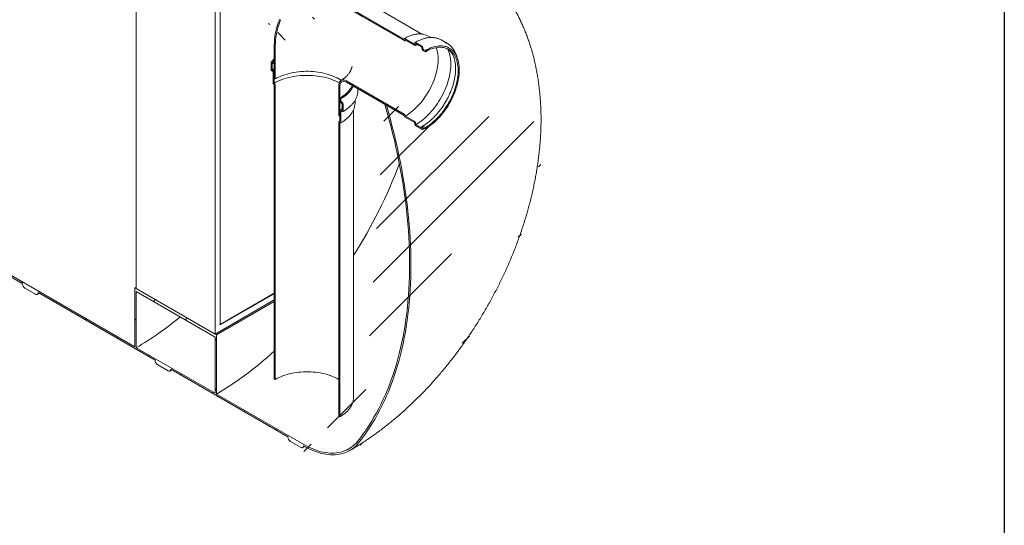
# Model space of a CAD drawing. Units: millimetres. Extents: x -25 to 653, y 5 to 290.
# Drawn here: x 323 to 411, y 153 to 198 of the extents above; entities that cross this region are included whole.
import ezdxf

# ---------------------------------------------------------------- set-up
doc = ezdxf.new("R2010")
doc.units = ezdxf.units.MM

msp = doc.modelspace()

# ---------------------------------------------------------------- hatches: boundary and pattern name
at = {"linetype": 'Continuous', "lineweight": 0}
h = msp.add_hatch(dxfattribs=at)
h.set_pattern_fill('ANSI31', style=0)
edge = h.paths.add_edge_path(flags=0)
edge.add_line((299.521491, 188.147496), (300.4643, 187.603224))
edge.add_arc((300.4643, 187.875404), 0.333333, 270, 330.00268827)
edge.add_line((300.700002, 187.739336), (311.188752, 181.684309))
edge.add_arc((311.424455, 181.548241), 0.333333, 150.00268827, 270)
edge.add_line((311.424455, 181.276061), (312.367264, 180.731789))
edge.add_arc((312.367264, 181.003969), 0.333333, 270, 330.00268827)
edge.add_line((312.602966, 180.867901), (323.091717, 174.812874))
edge.add_arc((323.327419, 174.676806), 0.333333, 150.00268827, 270)
edge.add_line((323.327419, 174.404626), (324.270228, 173.860354))
edge.add_arc((324.270228, 174.132534), 0.333333, 270, 330.00268827)
edge.add_line((324.50593, 173.996466), (334.994681, 167.941439))
edge.add_arc((335.230383, 167.805371), 0.333333, 150.00268827, 270)
edge.add_line((335.230383, 167.533191), (336.173192, 166.988919))
edge.add_arc((336.173192, 167.261099), 0.333333, 270, 330.00268827)
edge.add_line((336.408894, 167.125031), (346.897645, 161.070004))
edge.add_arc((347.133347, 160.933936), 0.333333, 150.00268827, 270)
edge.add_line((347.133347, 160.661756), (348.076156, 160.117484))
edge.add_arc((348.076156, 160.389664), 0.333333, 270, 330.00268827)
edge.add_line((348.311858, 160.253596), (348.338425, 160.238259))
edge.add_arc((348.338425, 166.933894), 8.2, 270, 307.3557921)
edge.add_arc((327.76012, 193.892284), 42.666667, 307.3557921, 353.71347173)
edge.add_line((355.728356, 190.811218), (355.601187, 190.884631))
edge.add_arc((327.76012, 193.892284), 42.5, 307.3557921, 353.83428448, ccw=False)
edge.add_arc((348.338425, 166.933894), 8.033333, 270, 307.3557921, ccw=False)
edge.add_line((348.338425, 160.37435), (340.48954, 164.905415))
edge.add_line((340.48954, 164.905415), (340.48954, 170.21293))
edge.add_line((340.48954, 170.21293), (333.18277, 174.431038))
edge.add_line((333.18277, 174.431038), (333.18277, 169.123523))
edge.add_line((333.18277, 169.123523), (287.382824, 195.563269))
edge.add_arc((287.382824, 202.122814), 8.033333, 188.83668789, 270, ccw=False)
edge.add_arc((307.96113, 205.321998), 42.5, 131.52162197, 188.83668789, ccw=False)
edge.add_line((280.848966, 235.943432), (280.718394, 236.018809))
edge.add_arc((307.96113, 205.321998), 42.666667, 131.58834056, 188.83668789)
edge.add_arc((287.382824, 202.122814), 8.2, 188.83668789, 270)
edge.add_arc((287.618526, 195.291111), 0.333333, 150.00268827, 270)
edge.add_line((287.618526, 195.018931), (288.561335, 194.474659))
edge.add_arc((288.561335, 194.746839), 0.333333, 270, 330.00268827)
edge.add_line((288.797038, 194.610771), (299.285788, 188.555744))
edge.add_arc((299.521491, 188.419676), 0.333333, 150.00268827, 270)
h.paths.add_polyline_path([(340.371689, 170.008784), (340.371689, 164.973449), (333.300621, 169.055489), (333.300621, 174.090824)], flags=0)
h = msp.add_hatch(dxfattribs=at)
h.set_pattern_fill('ANSI31', angle=90, style=0)
edge = h.paths.add_edge_path(flags=0)
edge.add_line((357.3387, 196.767747), (357.3387, 196.713311))
edge.add_arc((357.31513, 196.726918), 0.033333, 270, 330.00268827, ccw=False)
edge.add_line((357.31513, 196.6997), (352.15325, 199.679589))
edge.add_arc((352.15325, 192.194632), 9.166667, 90, 150.00268827)
edge.add_line((345.671438, 195.936502), (345.671438, 193.2147))
edge.add_line((345.671438, 193.2147), (345.765719, 193.160272))
edge.add_line((345.765719, 193.160272), (345.765719, 195.882075))
edge.add_arc((352.15325, 192.194632), 9.033333, 90, 150.00268827, ccw=False)
edge.add_line((352.15325, 199.570717), (357.31513, 196.590828))
edge.add_arc((357.31513, 196.726918), 0.166667, 270, 320.88879465)
edge.add_line((357.4306, 196.63304), (358.210799, 196.182641))
edge.add_arc((358.210799, 196.373167), 0.233333, 270, 330.00268827)
edge.add_line((358.37579, 196.27792), (358.37579, 196.305138))
edge.add_line((358.37579, 196.305138), (358.894335, 196.005788))
edge.add_line((358.894335, 196.005788), (358.894335, 195.97857))
edge.add_arc((359.059327, 195.883322), 0.233333, 150.00268827, 270)
edge.add_line((359.059327, 195.692796), (359.224318, 195.597549))
edge.add_line((359.224318, 195.597549), (359.224318, 195.706421))
edge.add_line((359.224318, 195.706421), (359.059327, 195.801668))
edge.add_arc((359.059327, 195.883322), 0.1, 150.00268827, 270, ccw=False)
edge.add_line((358.988616, 195.924143), (358.988616, 195.978579))
edge.add_arc((358.917905, 196.019399), 0.1, 330.00268827, 450)
edge.add_line((358.917905, 196.101053), (358.35222, 196.427617))
edge.add_arc((358.35222, 196.345963), 0.1, 90, 150.00268827)
edge.add_line((358.281509, 196.386783), (358.281509, 196.332347))
edge.add_arc((358.210799, 196.373167), 0.1, 270, 330.00268827, ccw=False)
edge.add_line((358.210799, 196.291513), (357.36227, 196.781358))
edge.add_arc((357.36227, 196.75414), 0.033333, 90, 150.00268827)
h = msp.add_hatch(dxfattribs=at)
h.set_pattern_fill('ANSI31', style=0)
edge = h.paths.add_edge_path(flags=0)
edge.add_line((345.577157, 193.731833), (345.577157, 192.751984))
edge.add_arc((345.600728, 192.738377), 0.033333, 150.00268827, 270)
edge.add_line((345.600728, 192.711159), (345.647868, 192.683946))
edge.add_arc((345.647868, 192.656728), 0.033333, -29.99731173, 90, ccw=False)
edge.add_line((345.671438, 192.643121), (345.671438, 166.268853))
edge.add_line((345.671438, 166.268853), (345.765719, 166.214426))
edge.add_line((345.765719, 166.214426), (345.765719, 192.588694))
edge.add_arc((345.647868, 192.656728), 0.166667, 330.00268827, 438.86341907)
edge.add_line((345.671438, 192.776462), (345.671438, 193.677406))
edge.add_arc((345.506447, 193.772654), 0.233333, 330.00268827, 450)
edge.add_line((345.506447, 193.96318), (345.482876, 193.976787))
edge.add_line((345.482876, 193.976787), (345.482876, 194.575583))
edge.add_line((345.482876, 194.575583), (345.506447, 194.561976))
edge.add_arc((345.506447, 194.752503), 0.233333, 270, 330.00268827)
edge.add_line((345.671438, 194.657255), (345.671438, 194.847781))
edge.add_line((345.671438, 194.847781), (345.577157, 194.902208))
edge.add_line((345.577157, 194.902208), (345.577157, 194.711682))
edge.add_arc((345.506447, 194.752503), 0.1, 270, 330.00268827, ccw=False)
edge.add_line((345.506447, 194.670849), (345.459306, 194.698062))
edge.add_arc((345.459306, 194.616408), 0.1, 90, 150.00268827)
edge.add_line((345.388596, 194.657228), (345.388596, 194.003996))
edge.add_arc((345.459306, 193.963175), 0.1, 150.00268827, 270)
edge.add_line((345.459306, 193.881521), (345.506447, 193.854308))
edge.add_arc((345.506447, 193.772654), 0.1, -29.99731173, 90, ccw=False)
h = msp.add_hatch(dxfattribs=at)
h.set_pattern_fill('ANSI31', angle=90, style=0)
edge = h.paths.add_edge_path(flags=0)
edge.add_line((352.15325, 192.875082), (357.31513, 189.895193))
edge.add_arc((357.31513, 189.867975), 0.033333, -29.99731173, 90, ccw=False)
edge.add_line((357.3387, 189.854368), (357.3387, 189.799932))
edge.add_arc((357.36227, 189.786325), 0.033333, 150.00268827, 270)
edge.add_line((357.36227, 189.759107), (358.210799, 189.269262))
edge.add_arc((358.210799, 189.187608), 0.1, -29.99731173, 90, ccw=False)
edge.add_line((358.281509, 189.146788), (358.281509, 189.092352))
edge.add_arc((358.35222, 189.051531), 0.1, 150.00268827, 270)
edge.add_line((358.35222, 188.969877), (358.917905, 188.643314))
edge.add_arc((358.917905, 188.724968), 0.1, 270, 330.00268827)
edge.add_line((358.988616, 188.684148), (358.988616, 188.738584))
edge.add_arc((359.059327, 188.697763), 0.1, 90, 150.00268827, ccw=False)
edge.add_line((359.059327, 188.779417), (359.224318, 188.68417))
edge.add_line((359.224318, 188.68417), (359.224318, 188.793042))
edge.add_line((359.224318, 188.793042), (359.059327, 188.88829))
edge.add_arc((359.059327, 188.697763), 0.233333, 90, 150.00268827)
edge.add_line((358.894335, 188.793011), (358.894335, 188.765793))
edge.add_line((358.894335, 188.765793), (358.37579, 189.065143))
edge.add_line((358.37579, 189.065143), (358.37579, 189.092361))
edge.add_arc((358.210799, 189.187608), 0.233333, 330.00268827, 450)
edge.add_line((358.210799, 189.378134), (357.4306, 189.828533))
edge.add_arc((357.31513, 189.867975), 0.166667, 341.14123454, 450)
edge.add_line((357.31513, 190.004065), (352.15325, 192.983955))
edge.add_arc((352.15325, 192.194632), 0.966667, 90, 150.00268827)
edge.add_line((351.469714, 192.589229), (351.469714, 189.867426))
edge.add_line((351.469714, 189.867426), (351.563995, 189.812999))
edge.add_line((351.563995, 189.812999), (351.563995, 192.534802))
edge.add_arc((352.15325, 192.194632), 0.833333, 90, 150.00268827, ccw=False)
h = msp.add_hatch(dxfattribs=at)
h.set_pattern_fill('ANSI31', style=0)
edge = h.paths.add_edge_path(flags=0)
edge.add_line((351.587565, 189.255032), (351.634705, 189.227818))
edge.add_arc((351.634705, 189.255036), 0.033333, 270, 330.00268827)
edge.add_line((351.658276, 189.241429), (351.658276, 190.221278))
edge.add_arc((351.728986, 190.180458), 0.1, 90, 150.00268827, ccw=False)
edge.add_line((351.728986, 190.262112), (351.776127, 190.234898))
edge.add_arc((351.776127, 190.316553), 0.1, 270, 330.00268827)
edge.add_line((351.846837, 190.275732), (351.846837, 190.928965))
edge.add_arc((351.776127, 190.969785), 0.1, 330.00268827, 450)
edge.add_line((351.776127, 191.051439), (351.728986, 191.078653))
edge.add_arc((351.728986, 191.160307), 0.1, 150.00268827, 270, ccw=False)
edge.add_line((351.658276, 191.201127), (351.658276, 191.391654))
edge.add_line((351.658276, 191.391654), (351.563995, 191.446081))
edge.add_line((351.563995, 191.446081), (351.563995, 191.255555))
edge.add_arc((351.728986, 191.160307), 0.233333, 150.00268827, 270)
edge.add_line((351.728986, 190.969781), (351.752557, 190.956174))
edge.add_line((351.752557, 190.956174), (351.752557, 190.357377))
edge.add_line((351.752557, 190.357377), (351.728986, 190.370984))
edge.add_arc((351.728986, 190.180458), 0.233333, 90, 150.00268827)
edge.add_line((351.563995, 190.275706), (351.563995, 189.374761))
edge.add_arc((351.587565, 189.227814), 0.166667, 99.11257228, 150.00268827)
edge.add_line((351.469714, 189.295848), (351.469714, 162.92158))
edge.add_line((351.469714, 162.92158), (351.563995, 162.867152))
edge.add_line((351.563995, 162.867152), (351.563995, 189.241421))
edge.add_arc((351.587565, 189.227814), 0.033333, 90, 150.00268827, ccw=False)

# ---------------------------------------------------------------- linework, layer by layer
at = {"color": 7, "linetype": 'Continuous', "lineweight": 30}
msp.add_line((411.130078, 290.301252), (411.130078, 5.363467), dxfattribs=at)
at = {"color": 7, "linetype": 'Continuous', "lineweight": 15}
for p, q in [((333.300621, 207.024637), (333.300621, 174.363004)), ((340.371689, 202.942596), (340.371689, 170.280964)), ((340.843094, 171.09746), (340.843094, 202.670372)), ((357.31513, 196.6997), (352.15325, 199.679589)), ((352.15325, 199.570717), (357.31513, 196.590828)), ((358.914145, 197.185476), (355.105452, 199.384188)), ((359.719239, 196.874661), (359.512096, 196.994243)), ((357.3387, 196.767747), (357.3387, 196.713311)), ((358.210799, 196.291513), (357.36227, 196.781358)), ((357.398456, 196.582576), (357.459034, 196.616626)), ((357.4306, 196.63304), (358.210799, 196.182641)), ((358.281509, 196.386783), (358.281509, 196.332347)), ((358.917905, 196.101053), (358.35222, 196.427617)), ((358.37579, 196.305138), (358.894335, 196.005788)), ((358.37579, 196.27792), (358.37579, 196.305138)), ((358.894335, 196.005788), (358.894335, 195.97857)), ((358.988616, 195.924143), (358.988616, 195.978579)), ((361.201053, 196.32714), (360.635368, 196.653703)), ((361.374143, 195.919305), (361.209152, 196.014553)), ((333.18277, 169.123523), (287.382824, 195.563269)), ((345.671438, 195.936502), (345.671438, 193.2147)), ((345.765719, 195.882075), (345.765719, 193.160272)), ((359.224318, 195.706421), (359.059327, 195.801668)), ((359.059327, 195.692796), (359.224318, 195.597549)), ((359.224318, 195.597549), (359.224318, 195.706421)), ((345.388596, 194.657228), (345.388596, 194.003996)), ((345.506447, 194.670849), (345.459306, 194.698062)), ((345.482876, 193.976787), (345.482876, 194.575583)), ((345.482876, 194.575583), (345.506447, 194.561976)), ((345.577157, 194.902208), (345.671438, 194.954998)), ((345.577157, 194.902208), (345.577157, 194.711682)), ((345.671438, 194.847781), (345.577157, 194.902208)), ((345.623104, 194.550425), (345.671438, 194.577618)), ((345.671438, 194.657255), (345.671438, 194.847781)), ((345.459306, 193.881521), (345.506447, 193.854308)), ((345.506447, 193.96318), (345.482876, 193.976787)), ((345.577157, 193.731833), (345.577157, 192.751984)), ((345.671438, 192.776462), (345.671438, 193.677406)), ((345.600728, 192.711159), (345.647868, 192.683946)), ((345.671438, 193.2147), (345.765719, 193.160272)), ((345.671438, 192.643121), (345.671438, 166.268853)), ((345.765719, 166.214426), (345.765719, 192.588694)), ((351.469714, 189.867426), (351.469714, 192.589229)), ((351.563995, 189.812999), (351.563995, 192.534802)), ((357.31513, 190.004065), (352.15325, 192.983955)), ((352.15325, 192.875082), (357.31513, 189.895193)), ((353.184383, 192.139864), (353.184383, 192.279822)), ((351.658276, 191.391654), (351.563995, 191.446081)), ((351.563995, 191.446081), (351.563995, 191.255555)), ((351.658276, 191.201127), (351.658276, 191.391654)), ((351.776127, 191.051439), (351.728986, 191.078653)), ((351.728986, 190.969781), (351.752557, 190.956174)), ((351.752557, 190.956174), (351.752557, 190.357377)), ((351.846837, 190.275732), (351.846837, 190.928965)), ((352.917717, 190.996707), (352.917717, 191.235597)), ((355.601187, 190.884631), (355.728356, 190.811218)), ((351.469714, 189.867426), (351.563995, 189.812999)), ((351.563995, 190.275706), (351.563995, 189.374761)), ((351.658276, 189.241429), (351.658276, 190.221278)), ((351.752557, 190.357377), (351.728986, 190.370984)), ((351.728986, 190.262112), (351.776127, 190.234898)), ((352.784383, 164.568003), (352.784383, 190.383343)), ((357.3387, 189.854368), (357.3387, 189.799932)), ((358.210799, 189.378134), (357.4306, 189.828533)), ((351.469714, 189.295848), (351.469714, 162.92158)), ((351.563995, 162.867152), (351.563995, 189.241421)), ((351.587565, 189.255032), (351.634705, 189.227818)), ((357.36227, 189.759107), (358.210799, 189.269262)), ((358.281509, 189.146788), (358.281509, 189.092352)), ((358.35222, 188.969877), (358.917905, 188.643314)), ((358.37579, 189.065143), (358.37579, 189.092361)), ((358.894335, 188.765793), (358.37579, 189.065143)), ((358.894335, 188.793011), (358.894335, 188.765793)), ((358.988616, 188.684148), (358.988616, 188.738584)), ((359.224318, 188.793042), (359.059327, 188.88829)), ((359.059327, 188.779417), (359.224318, 188.68417)), ((359.224318, 188.68417), (359.224318, 188.793042)), ((312.602966, 180.867901), (323.091717, 174.812874)), ((323.327419, 174.404626), (324.270228, 173.860354)), ((324.436881, 173.843851), (324.602721, 173.94059)), ((324.50593, 173.996466), (334.994681, 167.941439)), ((333.18277, 174.431038), (333.300621, 174.499072)), ((333.18277, 174.431038), (333.18277, 169.123523)), ((340.48954, 170.21293), (333.18277, 174.431038)), ((333.300621, 174.363004), (340.371689, 170.280964)), ((340.371689, 170.008784), (333.300621, 174.090824)), ((333.300621, 169.055489), (333.300621, 174.090824)), ((345.671438, 173.939232), (340.843094, 171.151888)), ((340.371689, 170.280964), (345.671438, 173.340444)), ((345.671438, 173.204376), (340.48954, 170.21293)), ((345.671438, 173.884804), (340.843094, 171.09746)), ((340.371689, 170.008784), (340.371689, 164.973449)), ((340.48954, 164.905415), (340.48954, 170.21293)), ((340.371689, 164.973449), (333.300621, 169.055489)), ((335.230383, 167.533191), (336.173192, 166.988919)), ((336.339845, 166.972416), (336.505685, 167.069155)), ((336.408894, 167.125031), (346.897645, 161.070004)), ((345.671438, 166.268853), (345.765719, 166.214426)), ((348.338425, 160.37435), (340.48954, 164.905415)), ((351.469714, 162.92158), (351.563995, 162.867152)), ((347.133347, 160.661756), (348.076156, 160.117484)), ((348.242809, 160.100981), (348.411389, 160.199318)), ((348.311858, 160.253596), (348.338425, 160.238259))]:
    msp.add_line(p, q, dxfattribs=at)
at = {"color": 7, "linetype": 'Continuous', "lineweight": 15, "flags": 128}
for points in [[(345.671438, 195.936502), (345.675568, 196.201274), (345.687953, 196.460939), (345.708577, 196.715168), (345.737414, 196.963636), (345.774426, 197.206027), (345.819568, 197.442031), (345.872781, 197.671348), (345.933997, 197.893686), (346.003139, 198.108762), (346.080118, 198.316301), (346.164837, 198.516039)], [(345.765719, 195.882075), (345.769981, 196.149005), (345.782759, 196.410658), (345.804038, 196.666685), (345.833789, 196.916746), (345.871971, 197.160506), (345.918535, 197.39764), (345.973418, 197.627831), (346.036547, 197.850773), (346.107837, 198.066168), (346.187193, 198.273729), (346.27451, 198.473178)], [(357.31513, 196.590828), (357.335205, 196.581227), (357.354694, 196.575886), (357.373026, 196.574959), (357.389666, 196.578474), (357.404126, 196.586329), (357.415986, 196.598292), (357.424897, 196.614016), (357.4306, 196.63304)], [(360.207746, 195.970146), (360.251432, 195.841421), (360.292703, 195.690489), (360.325861, 195.532585), (360.350812, 195.368155), (360.367486, 195.197667), (360.375834, 195.021604), (360.375834, 194.840465), (360.367486, 194.654762), (360.350812, 194.465023), (360.325861, 194.271786), (360.292703, 194.075598), (360.251432, 193.877015), (360.202165, 193.6766), (360.145041, 193.474922), (360.080224, 193.272552), (360.007895, 193.070063), (359.928261, 192.86803), (359.841548, 192.667025), (359.748, 192.467618), (359.647883, 192.270374), (359.541481, 192.075853), (359.429095, 191.884606), (359.311045, 191.697174), (359.187664, 191.51409), (359.059303, 191.335872), (358.926325, 191.163025), (358.789107, 190.996039), (358.648038, 190.835389), (358.503518, 190.681528), (358.355957, 190.534893), (358.205773, 190.3959), (358.053392, 190.264943), (357.899245, 190.142393), (357.74377, 190.028597), (357.587407, 189.923878), (357.4306, 189.828533)], [(359.224318, 195.706421), (359.383449, 195.793473), (359.542143, 195.870663), (359.699966, 195.937779), (359.856486, 195.994637), (360.011273, 196.041081), (360.163903, 196.076985), (360.313957, 196.102248), (360.461025, 196.116804), (360.604703, 196.12061), (360.744598, 196.113658), (360.880325, 196.095966), (361.011514, 196.067582), (361.137804, 196.028584), (361.258849, 195.97908), (361.374318, 195.919205), (361.483894, 195.849122), (361.587276, 195.769025), (361.684182, 195.679132), (361.774346, 195.579691), (361.85752, 195.470973), (361.933476, 195.353277), (362.002007, 195.226924), (362.062925, 195.092263), (362.116062, 194.949661), (362.161273, 194.799509), (362.198434, 194.64222), (362.227443, 194.478223), (362.248221, 194.30797), (362.26071, 194.131925), (362.264877, 193.950573), (362.26071, 193.764409), (362.248221, 193.573945), (362.227443, 193.379701), (362.198434, 193.182212), (362.161273, 192.982017), (362.116062, 192.779666), (362.062925, 192.575713), (362.002007, 192.370718), (361.933476, 192.165241), (361.85752, 191.959847), (361.774346, 191.755099), (361.684182, 191.551557), (361.587276, 191.349779), (361.483894, 191.150319), (361.374318, 190.953723), (361.258849, 190.76053), (361.137804, 190.57127), (361.011514, 190.386461), (360.880325, 190.20661), (360.744598, 190.03221), (360.604703, 189.863739), (360.461025, 189.701658), (360.313957, 189.546412), (360.163903, 189.398427), (360.011273, 189.258108), (359.856486, 189.125839), (359.699966, 189.001983), (359.542143, 188.886881), (359.383449, 188.780846), (359.224318, 188.68417)], [(359.224318, 195.597549), (359.381126, 195.68325), (359.537488, 195.759064), (359.692964, 195.824776), (359.84711, 195.880199), (359.999492, 195.925178), (360.149676, 195.959584), (360.297237, 195.98332), (360.441756, 195.996318), (360.582825, 195.998541), (360.720043, 195.989984), (360.853021, 195.970671), (360.981382, 195.940655), (361.104763, 195.900023), (361.222814, 195.84889), (361.335199, 195.7874), (361.441601, 195.715728), (361.541718, 195.634077), (361.635266, 195.542678), (361.72198, 195.441791), (361.801614, 195.331701), (361.873942, 195.212721), (361.93876, 195.085187), (361.995883, 194.949462), (362.04515, 194.80593), (362.086421, 194.654998), (362.119579, 194.497093), (362.14453, 194.332664), (362.161204, 194.162176), (362.169552, 193.986113), (362.169552, 193.804973), (362.161204, 193.619271), (362.14453, 193.429532), (362.119579, 193.236295), (362.086421, 193.040106), (362.04515, 192.841524), (361.995883, 192.641109), (361.93876, 192.439431), (361.873942, 192.23706), (361.801614, 192.034571), (361.72198, 191.832538), (361.635266, 191.631533), (361.541718, 191.432126), (361.441601, 191.234883), (361.335199, 191.040362), (361.222814, 190.849114), (361.104763, 190.661683), (360.981382, 190.478598), (360.853021, 190.30038), (360.720043, 190.127533), (360.582825, 189.960548), (360.441756, 189.799897), (360.297237, 189.646036), (360.149676, 189.499402), (359.999492, 189.360409), (359.84711, 189.229451), (359.692964, 189.106901), (359.537488, 188.993106), (359.381126, 188.888387), (359.224318, 188.793042)], [(361.032801, 196.10088), (361.093858, 196.074327), (361.209152, 196.014553)], [(361.218385, 195.85238), (361.279668, 195.725267), (361.336613, 195.583709), (361.385706, 195.434465), (361.426818, 195.27793), (361.459839, 195.11452), (361.484682, 194.944667), (361.501281, 194.768822), (361.509591, 194.587452), (361.509591, 194.401037), (361.501281, 194.210072), (361.484682, 194.015064), (361.459839, 193.816528), (361.426818, 193.614992), (361.385706, 193.410991), (361.336613, 193.205064), (361.279668, 192.997759), (361.215022, 192.789625), (361.142847, 192.581213), (361.063334, 192.373078), (360.976695, 192.16577), (360.883158, 191.959839), (360.782972, 191.755831), (360.676403, 191.554288), (360.563733, 191.355744), (360.445261, 191.160725), (360.321302, 190.969748), (360.192183, 190.783321), (360.058247, 190.601936), (359.91985, 190.426076), (359.777358, 190.256207), (359.631149, 190.092778), (359.481611, 189.936225), (359.329141, 189.78696), (359.174143, 189.645382), (359.017028, 189.511864), (358.858212, 189.386761), (358.698117, 189.270405), (358.537168, 189.163104), (358.37579, 189.065143)], [(345.482876, 193.976787), (345.648411, 194.067548), (345.671438, 194.079455)], [(345.671438, 192.776462), (345.832421, 192.864574), (346.0013, 192.947615), (346.177595, 193.02535), (346.360806, 193.097558), (346.550415, 193.164035), (346.745884, 193.224592), (346.946659, 193.279057), (347.152171, 193.327277), (347.361837, 193.369114), (347.575063, 193.404449), (347.791245, 193.433184), (348.009769, 193.455235), (348.230016, 193.470541), (348.451363, 193.479059), (348.673181, 193.480764), (348.894842, 193.475651), (349.115717, 193.463735), (349.335181, 193.445049), (349.55261, 193.419647), (349.76739, 193.387601), (349.978911, 193.349001), (350.186574, 193.303957), (350.389789, 193.252596), (350.587981, 193.195065), (350.780589, 193.131525), (350.967065, 193.062158), (351.146882, 192.98716), (351.31953, 192.906743), (351.484519, 192.821136), (351.502335, 192.811327)], [(345.765719, 193.160272), (345.924306, 193.246993), (346.090793, 193.328631), (346.264692, 193.404945), (346.445492, 193.475712), (346.632665, 193.540725), (346.825659, 193.599793), (347.02391, 193.652742), (347.226836, 193.699418), (347.433842, 193.739682), (347.64432, 193.773418), (347.857654, 193.800527), (348.073216, 193.820928), (348.290376, 193.834562), (348.508496, 193.841389), (348.726937, 193.841389), (348.945057, 193.834562), (349.162217, 193.820928), (349.377779, 193.800527), (349.591113, 193.773418), (349.801591, 193.739682), (350.008597, 193.699418), (350.211523, 193.652742), (350.409774, 193.599793), (350.602768, 193.540725), (350.789941, 193.475712), (350.970741, 193.404945), (351.14464, 193.328631), (351.311127, 193.246993), (351.469714, 193.160272), (351.619935, 193.068722), (351.673766, 193.033371)], [(352.15325, 192.983955), (352.076719, 193.023172), (352.001149, 193.051971), (351.927493, 193.069988), (351.856675, 193.076996), (351.789587, 193.072909), (351.727072, 193.057777), (351.669917, 193.03179), (351.61884, 192.995275), (351.574483, 192.948692), (351.537405, 192.892626), (351.508072, 192.827782), (351.486852, 192.754977), (351.474012, 192.675124), (351.469714, 192.589229)], [(352.15325, 192.875082), (352.082223, 192.911124), (352.012232, 192.936718), (351.944297, 192.95149), (351.87941, 192.955226), (351.818515, 192.94787), (351.762502, 192.929531), (351.712186, 192.900475), (351.668303, 192.861126), (351.63149, 192.812059), (351.602287, 192.753987), (351.581117, 192.68776), (351.568291, 192.614341), (351.563995, 192.534802)], [(352.66649, 192.578796), (352.651819, 192.54502), (352.590609, 192.421927), (352.518138, 192.30089), (352.43461, 192.18225), (352.340263, 192.066345), (352.235364, 191.953503), (352.120211, 191.844044), (351.995129, 191.738279), (351.860474, 191.636506), (351.716626, 191.539014), (351.563995, 191.446081)], [(352.776247, 192.515434), (352.771198, 192.504455), (352.70726, 192.379847), (352.632112, 192.257341), (352.545962, 192.137273), (352.449045, 192.019973), (352.341626, 191.905762), (352.224, 191.794953), (352.09649, 191.68785), (351.959444, 191.584746), (351.813239, 191.485923), (351.658276, 191.391654)], [(355.601187, 190.884631), (355.786143, 190.239432), (355.963291, 189.595251), (356.132582, 188.952267), (356.293968, 188.310659), (356.447405, 187.670606), (356.592849, 187.032287), (356.730261, 186.395879), (356.859601, 185.761559), (356.980834, 185.129505), (357.093926, 184.499892), (357.198846, 183.872895), (357.295564, 183.24869), (357.384054, 182.627451), (357.46429, 182.00935), (357.536251, 181.394559), (357.599915, 180.78325), (357.655267, 180.175594), (357.70229, 179.571759), (357.74097, 178.971913), (357.771298, 178.376225), (357.793265, 177.784859), (357.806865, 177.197981), (357.812093, 176.615754), (357.808949, 176.03834), (357.797433, 175.465901), (357.777549, 174.898595), (357.749302, 174.33658), (357.7127, 173.780014), (357.667753, 173.229051), (357.614474, 172.683845), (357.552877, 172.144548), (357.48298, 171.61131), (357.404802, 171.084279), (357.318365, 170.563603), (357.223693, 170.049425), (357.120813, 169.541891), (357.009752, 169.041141), (356.890543, 168.547314), (356.763217, 168.060548), (356.627812, 167.58098), (356.484364, 167.108741), (356.332913, 166.643965), (356.173502, 166.18678), (356.006174, 165.737313), (355.830978, 165.295691), (355.647961, 164.862036), (355.457174, 164.436468), (355.258671, 164.019108), (355.052506, 163.610069), (354.838738, 163.209468), (354.617426, 162.817415), (354.388631, 162.434019), (354.152418, 162.059388), (353.908851, 161.693625), (353.658, 161.336833), (353.399933, 160.989111), (353.134723, 160.650556)], [(353.234231, 160.520196), (353.500043, 160.859504), (353.758708, 161.207985), (354.010153, 161.565541), (354.25431, 161.932073), (354.49111, 162.30748), (354.720487, 162.691657), (354.942378, 163.084498), (355.156722, 163.485893), (355.363458, 163.895732), (355.562529, 164.313899), (355.753881, 164.74028), (355.937459, 165.174755), (356.113213, 165.617205), (356.281095, 166.067505), (356.441057, 166.525532), (356.593054, 166.991158), (356.737046, 167.464254), (356.872992, 167.944688), (357.000854, 168.432326), (357.120596, 168.927035), (357.232186, 169.428676), (357.335592, 169.937109), (357.430786, 170.452194), (357.517741, 170.973788), (357.596433, 171.501746), (357.666841, 172.035921), (357.728944, 172.576165), (357.782726, 173.122328), (357.828171, 173.674258), (357.865267, 174.231802), (357.894004, 174.794805), (357.914373, 175.363111), (357.92637, 175.936563), (357.92999, 176.515), (357.925232, 177.098262), (357.912099, 177.686187), (357.890593, 178.278613), (357.860721, 178.875374), (357.822491, 179.476305), (357.775913, 180.081238), (357.721, 180.690007), (357.657769, 181.302441), (357.586235, 181.918372), (357.506419, 182.537627), (357.418344, 183.160035), (357.322034, 183.785424), (357.217515, 184.413618), (357.104816, 185.044445), (356.983969, 185.677728), (356.855008, 186.313292), (356.717967, 186.950961), (356.572886, 187.590558), (356.419805, 188.231904), (356.258765, 188.874821), (356.089812, 189.519132), (355.912992, 190.164658), (355.728356, 190.811218)], [(351.563995, 189.374761), (351.54467, 189.379332), (351.526598, 189.379474), (351.510309, 189.375183), (351.496278, 189.366584), (351.484915, 189.353928), (351.476553, 189.337586), (351.471436, 189.318036), (351.469714, 189.295848)], [(324.270228, 173.860354), (324.316211, 173.839038), (324.360427, 173.829001), (324.401177, 173.830629), (324.436895, 173.843859), (324.466207, 173.868182), (324.487988, 173.902665), (324.501401, 173.945981), (324.50593, 173.996466)], [(345.671438, 168.740704), (345.414053, 168.508881), (345.01222, 168.156024), (344.608166, 167.812198), (344.20209, 167.47757), (343.79419, 167.152305), (343.384668, 166.836562), (342.973724, 166.530497), (342.56156, 166.234261), (342.148378, 165.947997), (341.734382, 165.671848), (341.319774, 165.405948), (340.904759, 165.150428), (340.48954, 164.905415)], [(336.173192, 166.988919), (336.219175, 166.967603), (336.263391, 166.957566), (336.304141, 166.959194), (336.339859, 166.972424), (336.369171, 166.996747), (336.390953, 167.03123), (336.404365, 167.074546), (336.408894, 167.125031)], [(345.765719, 166.214426), (345.924306, 166.301147), (346.090793, 166.382784), (346.264692, 166.459098), (346.445492, 166.529865), (346.632665, 166.594878), (346.825659, 166.653946), (347.02391, 166.706895), (347.226836, 166.753571), (347.433842, 166.793836), (347.64432, 166.827572), (347.857654, 166.85468), (348.073216, 166.875081), (348.290376, 166.888715), (348.508496, 166.895542), (348.726937, 166.895542), (348.945057, 166.888715), (349.162217, 166.875081), (349.377779, 166.85468), (349.591113, 166.827572), (349.801591, 166.793836), (350.008597, 166.753571), (350.211523, 166.706895), (350.409774, 166.653946), (350.602768, 166.594878), (350.789941, 166.529865), (350.970741, 166.459098), (351.14464, 166.382784), (351.311127, 166.301147), (351.469714, 166.214426)], [(352.784383, 164.568003), (352.781061, 164.471969), (352.766307, 164.344188), (352.739793, 164.217042), (352.701594, 164.090891), (352.651819, 163.966092), (352.590609, 163.842999), (352.518138, 163.721961), (352.43461, 163.603322), (352.340263, 163.487417), (352.235364, 163.374575), (352.120211, 163.265116), (351.995129, 163.15935), (351.860474, 163.057577), (351.716626, 162.960086), (351.563995, 162.867152)], [(348.076156, 160.117484), (348.122139, 160.096168), (348.166356, 160.086131), (348.207105, 160.087759), (348.242823, 160.100989), (348.272135, 160.125313), (348.293917, 160.159795), (348.307329, 160.203111), (348.311858, 160.253596)], [(353.134723, 160.650556), (353.013483, 160.509062), (352.885253, 160.377173), (352.750226, 160.255087), (352.608603, 160.142986), (352.460597, 160.041037), (352.306427, 159.949393), (352.146326, 159.868191), (351.980531, 159.797553), (351.809292, 159.737583), (351.632864, 159.688371), (351.45151, 159.649992), (351.265502, 159.622502), (351.075119, 159.605943), (350.880644, 159.600339), (350.682368, 159.605699), (350.480588, 159.622015), (350.275606, 159.649262), (350.067727, 159.687399), (349.857264, 159.73637), (349.644529, 159.796102), (349.429842, 159.866504), (349.213523, 159.947472), (348.995896, 160.038885), (348.777286, 160.140607), (348.55802, 160.252484), (348.338425, 160.37435)], [(348.338425, 160.238259), (348.562576, 160.113865), (348.786391, 159.999667), (349.009536, 159.895835), (349.231679, 159.802526), (349.452485, 159.719878), (349.671627, 159.648015), (349.888775, 159.587044), (350.103605, 159.537057), (350.315796, 159.498128), (350.525032, 159.470316), (350.730998, 159.453662), (350.933387, 159.448191), (351.131897, 159.453911), (351.32623, 159.470814), (351.516097, 159.498874), (351.701213, 159.538049), (351.881302, 159.588282), (352.056094, 159.649496), (352.225328, 159.7216), (352.388751, 159.804487), (352.546119, 159.898032), (352.697196, 160.002096), (352.841757, 160.116523), (352.979586, 160.241142), (353.110476, 160.375767), (353.234231, 160.520196)]]:
    msp.add_lwpolyline(points, dxfattribs=at)
at = {"color": 7, "linetype": 'Continuous', "lineweight": 15}
for centre, radius, start, end in [((358.760241, 195.675509), 1.518007, 60.31109054, 85.31113204), ((357.324331, 196.71098), 0.014557, 230.79671476, 9.21403699), ((357.353069, 196.770078), 0.014557, 50.79671476, 189.21403699), ((358.238402, 196.325354), 0.043671, 230.79671476, 9.21403699), ((358.275206, 196.261603), 0.101899, 230.79671476, 9.21403699), ((358.324617, 196.393776), 0.043671, 50.79671476, 189.21403699), ((359.252552, 195.994871), 0.358588, 182.60547849, 237.39452166), ((358.835094, 195.971593), 0.15368, 2.60547849, 57.39452166), ((359.869143, 195.325608), 1.533277, 60.0178444, 68.2321605), ((360.435895, 195.00172), 1.530397, 52.24912263, 68.23211757), ((359.142138, 195.931129), 0.15368, 182.60547849, 237.39452166), ((345.431703, 194.664221), 0.043671, 50.79671476, 189.21403699), ((345.53405, 194.70469), 0.043671, 230.79671476, 9.21403699), ((345.570854, 194.640939), 0.101899, 230.79671476, 9.21403699), ((345.542117, 194.010982), 0.15368, 182.60547849, 237.39452166), ((345.313221, 193.661105), 0.358588, 2.60547849, 57.39452166), ((345.423636, 193.724847), 0.15368, 2.60547849, 57.39452166), ((345.628331, 192.754313), 0.051227, 182.60547849, 237.39452166), ((345.620264, 192.640792), 0.051227, 2.60547849, 57.39452166), ((345.505093, 192.575383), 0.260966, 2.92358878, 50.40018651), ((351.651675, 192.140266), 1.532708, 351.82168521, 359.98495448), ((351.922212, 191.271855), 0.358588, 182.60547849, 237.39452166), ((351.811797, 191.208113), 0.15368, 182.60547849, 237.39452166), ((351.693316, 190.921979), 0.15368, 2.60547849, 57.39452166), ((351.382287, 191.008738), 1.535477, 334.31135184, 359.5510479), ((351.664579, 190.292022), 0.101899, 50.79671476, 189.21403699), ((351.701383, 190.228271), 0.043671, 50.79671476, 189.21403699), ((351.80373, 190.268739), 0.043671, 230.79671476, 9.21403699), ((357.173296, 189.785017), 0.260957, 9.59932042, 57.0769775), ((357.287526, 189.852039), 0.051227, 2.60547849, 57.39452166), ((357.389874, 189.802261), 0.051227, 182.60547849, 237.39452166), ((351.578364, 189.243751), 0.014557, 50.79671476, 189.21403699), ((351.643907, 189.239098), 0.014557, 230.79671476, 9.21403699), ((358.017573, 189.07606), 0.358588, 2.60547849, 57.39452166), ((358.127988, 189.139802), 0.15368, 2.60547849, 57.39452166), ((358.435031, 189.099338), 0.15368, 182.60547849, 237.39452166), ((358.994919, 188.809327), 0.101899, 50.79671476, 189.21403699), ((358.945509, 188.677155), 0.043671, 230.79671476, 9.21403699), ((359.031723, 188.745576), 0.043671, 50.79671476, 189.21403699), ((314.690808, 201.448565), 45.096419, 327.64130326, 339.37888106), ((323.603455, 174.836161), 0.512268, 182.60547849, 237.39452166), ((318.677482, 194.137061), 29.033109, 300.24317864, 309.75018317), ((335.506419, 167.964726), 0.512268, 182.60547849, 237.39452166), ((347.409384, 161.093291), 0.512268, 182.60547849, 237.39452166)]:
    msp.add_arc(centre, radius, start, end, dxfattribs=at)
for points, knots in [([(352.438092, 159.832293), (352.518375, 159.878989), (352.739596, 160.007662), (353.099417, 160.225598), (353.516775, 160.488504), (353.931204, 160.760402), (354.342693, 161.041011), (354.75102, 161.330155), (355.155997, 161.627601), (355.557454, 161.933142), (355.955237, 162.246567), (356.349206, 162.567673), (356.739226, 162.89626), (357.125177, 163.232131), (357.506944, 163.575093), (357.884419, 163.924958), (358.257503, 164.281543), (358.626101, 164.644668), (358.990121, 165.014158), (359.349477, 165.389841), (359.704087, 165.771549), (360.053868, 166.159118), (360.398741, 166.552387), (360.738631, 166.951196), (361.073459, 167.35539), (361.403151, 167.764815), (361.727631, 168.17932), (362.046825, 168.598754), (362.360657, 169.02297), (362.669053, 169.451821), (362.971938, 169.885162), (363.269236, 170.32285), (363.560871, 170.76474), (363.846765, 171.210693), (364.126843, 171.660566), (364.401025, 172.114221), (364.669234, 172.571517), (364.931387, 173.032313), (365.187404, 173.496469), (365.437199, 173.96384), (365.68069, 174.434288), (365.917796, 174.907676), (366.148431, 175.383869), (366.372513, 175.862731), (366.589956, 176.344128), (366.800672, 176.827926), (367.004574, 177.313988), (367.201572, 177.802182), (367.391576, 178.292373), (367.574494, 178.784426), (367.750231, 179.278205), (367.918692, 179.773576), (368.07978, 180.2704), (368.233394, 180.76854), (368.379434, 181.267853), (368.517796, 181.768198), (368.648375, 182.269429), (368.771062, 182.771396), (368.885749, 183.273944), (368.992325, 183.776916), (369.090675, 184.280145), (369.180685, 184.783459), (369.262239, 185.28668), (369.335222, 185.789619), (369.399515, 186.292076), (369.455005, 186.793843), (369.501577, 187.294698), (369.539118, 187.794409), (369.567522, 188.292724), (369.586685, 188.789367), (369.596513, 189.284046), (369.59692, 189.77646), (369.587832, 190.266308), (369.569185, 190.753277), (369.54093, 191.237047), (369.503032, 191.717291), (369.45547, 192.19368), (369.398241, 192.665883), (369.331357, 193.133575), (369.254847, 193.596433), (369.168757, 194.054147), (369.073147, 194.506418), (368.968094, 194.952963), (368.853684, 195.393514), (368.730018, 195.827823), (368.597205, 196.255661), (368.455363, 196.676817), (368.304615, 197.091101), (368.145092, 197.498341), (367.976925, 197.898381), (367.800251, 198.291082), (367.615206, 198.676318), (367.421929, 199.053975), (367.220556, 199.423949), (367.011227, 199.786147), (366.79408, 200.140479), (366.569252, 200.486864), (366.33688, 200.825222), (366.097104, 201.155478), (365.85006, 201.477558), (365.595886, 201.791389), (365.334723, 202.096899), (365.066709, 202.394017), (364.791986, 202.682671), (364.510696, 202.962789), (364.222983, 203.2343), (363.92899, 203.49713), (363.628866, 203.75121), (363.322754, 203.996462), (363.010816, 204.232837), (362.693154, 204.460178), (362.370099, 204.678737), (362.041124, 204.887249), (361.807694, 205.029785), (361.682493, 205.100102), (361.670369, 205.106912)], [0, 0, 0, 0, 0.005296829, 0.014595595, 0.023894245, 0.033199903, 0.042509533, 0.051819825, 0.061128145, 0.070432418, 0.079730857, 0.089021946, 0.098304428, 0.107577292, 0.116839751, 0.126091227, 0.135331326, 0.144559827, 0.153776658, 0.162981881, 0.172175677, 0.181358329, 0.190530211, 0.199691777, 0.208843547, 0.217986099, 0.22712006, 0.236246103, 0.245364934, 0.254477289, 0.263583932, 0.272685646, 0.281783234, 0.290877511, 0.299969306, 0.309059456, 0.318148805, 0.327238202, 0.336328364, 0.345419997, 0.354513954, 0.363611086, 0.372712243, 0.381818264, 0.390929983, 0.400048223, 0.409173789, 0.418307471, 0.427450036, 0.436602223, 0.44576474, 0.454938255, 0.464123389, 0.47332071, 0.482530719, 0.491753846, 0.50099043, 0.510240711, 0.519504813, 0.528782727, 0.538074296, 0.547379191, 0.556696896, 0.566026686, 0.575367602, 0.584718437, 0.594077714, 0.603443667, 0.612814233, 0.622186758, 0.631557872, 0.640924489, 0.650283238, 0.659630495, 0.668962415, 0.678274986, 0.687564082, 0.696825529, 0.706055177, 0.715248976, 0.724403043, 0.73351374, 0.742577733, 0.751592049, 0.760554115, 0.769461797, 0.77831341, 0.78710773, 0.795843987, 0.80452185, 0.813141402, 0.821703114, 0.830207812, 0.838656637, 0.847051011, 0.855392603, 0.86368329, 0.871925126, 0.880120313, 0.888271174, 0.896380128, 0.904449667, 0.912482344, 0.920480754, 0.928447522, 0.936385296, 0.944296733, 0.952184501, 0.960051269, 0.967899708, 0.975732486, 0.983552268, 0.99136172, 0.999163505, 1, 1, 1, 1]), ([(358.875063, 197.190244), (358.844721, 197.192945), (358.770582, 197.199544), (358.648633, 197.198916), (358.510144, 197.189901), (358.368691, 197.17089), (358.224797, 197.142379), (358.078777, 197.104318), (357.931011, 197.056821), (357.781866, 197.000053), (357.631716, 196.933963), (357.486153, 196.862045), (357.39071, 196.808373), (357.345605, 196.783008)], [0, 0, 0, 0, 0.065238679, 0.159408126, 0.253674231, 0.348027662, 0.442455452, 0.536943185, 0.631476664, 0.726042987, 0.820631111, 0.91523203, 1, 1, 1, 1]), ([(360.429098, 196.753493), (360.390359, 196.768093), (360.3109, 196.798039), (360.185139, 196.831496), (360.053515, 196.856711), (359.91784, 196.872112), (359.778527, 196.877902), (359.635852, 196.87397), (359.490153, 196.86032), (359.341779, 196.836961), (359.191093, 196.803935), (359.038467, 196.761321), (358.88428, 196.709212), (358.728907, 196.647788), (358.572729, 196.577029), (358.430355, 196.504998), (358.340185, 196.454026), (358.302224, 196.432567)], [0, 0, 0, 0, 0.064002525, 0.131278092, 0.198684539, 0.266255966, 0.334011091, 0.401953629, 0.470074539, 0.538355411, 0.606772206, 0.675298661, 0.743908975, 0.812579612, 0.8812903, 0.950024375, 1, 1, 1, 1]), ([(358.327456, 196.171089), (358.352641, 196.185536), (358.40103, 196.213294), (358.449121, 196.23776), (358.472181, 196.249492)], [0, 0, 0, 0, 0.520480502, 1, 1, 1, 1]), ([(362.082702, 195.032352), (362.080833, 195.040908), (362.067465, 195.102096), (362.035378, 195.210091), (361.986087, 195.355468), (361.92883, 195.493365), (361.864636, 195.624121), (361.793446, 195.74722), (361.7155, 195.862361), (361.631092, 195.969377), (361.540149, 196.067534), (361.456468, 196.146729), (361.40076, 196.189494), (361.379616, 196.205726)], [0, 0, 0, 0, 0.016760856, 0.119869489, 0.222877452, 0.325746103, 0.428433782, 0.530899093, 0.633105585, 0.735027454, 0.836655432, 0.938001638, 1, 1, 1, 1]), ([(361.146579, 195.89608), (361.175232, 195.878726), (361.236366, 195.841699), (361.323417, 195.77394), (361.408887, 195.695424), (361.488283, 195.608183), (361.561568, 195.512859), (361.62858, 195.409699), (361.689256, 195.299002), (361.743532, 195.181011), (361.791343, 195.055957), (361.832611, 194.924074), (361.867244, 194.785613), (361.895146, 194.640849), (361.916218, 194.490086), (361.930369, 194.333657), (361.937517, 194.171927), (361.937599, 194.005289), (361.930566, 193.834156), (361.916394, 193.658959), (361.895078, 193.48014), (361.866633, 193.29816), (361.831098, 193.113492), (361.788535, 192.926616), (361.739026, 192.738023), (361.682677, 192.548207), (361.619612, 192.357668), (361.549978, 192.166905), (361.473942, 191.976421), (361.391689, 191.786714), (361.303424, 191.598281), (361.209368, 191.411615), (361.109761, 191.227203), (361.004859, 191.045526), (360.894935, 190.867056), (360.780277, 190.692259), (360.661187, 190.521588), (360.537982, 190.355483), (360.410989, 190.19437), (360.280548, 190.038663), (360.147012, 189.888758), (360.010742, 189.745034), (359.872111, 189.607853), (359.731498, 189.477556), (359.589291, 189.354462), (359.445885, 189.238879), (359.301676, 189.131042), (359.157075, 189.031339), (359.037304, 188.95526), (358.965935, 188.913466), (358.942669, 188.899841)], [0, 0, 0, 0, 0.019702872, 0.042037365, 0.064272898, 0.086337982, 0.108195387, 0.129839972, 0.15128902, 0.17257164, 0.193720676, 0.214767751, 0.23574078, 0.256663067, 0.277553306, 0.298426007, 0.319292103, 0.340157986, 0.361029209, 0.381910107, 0.402803446, 0.42371079, 0.444632798, 0.465569457, 0.486520262, 0.507484349, 0.528460604, 0.549447737, 0.570444336, 0.591448913, 0.612459922, 0.633475791, 0.654494922, 0.675515707, 0.696536528, 0.717555225, 0.738570172, 0.759579746, 0.780582326, 0.801576306, 0.822560107, 0.843532193, 0.864491109, 0.885435513, 0.906364244, 0.927276395, 0.948171423, 0.969049293, 0.989910662, 1, 1, 1, 1]), ([(345.577157, 194.79422), (345.559738, 194.785407), (345.501982, 194.756187), (345.447417, 194.724879), (345.40931, 194.703013)], [0, 0, 0, 0, 0.301609558, 1, 1, 1, 1]), ([(352.651884, 194.264839), (352.651902, 194.265085), (352.652019, 194.26672), (352.651292, 194.259153), (352.648541, 194.241754), (352.642693, 194.212502), (352.632795, 194.172748), (352.617686, 194.122236), (352.596172, 194.061327), (352.567001, 193.990434), (352.528923, 193.910263), (352.480755, 193.821826), (352.421483, 193.726506), (352.350373, 193.626064), (352.267082, 193.522607), (352.17175, 193.418443), (352.064958, 193.316054), (351.947943, 193.217438), (351.821535, 193.125802), (351.728017, 193.063865), (351.675731, 193.035609), (351.669753, 193.032378)], [0, 0, 0, 0, 0.007489514, 0.049615864, 0.09296781, 0.137794644, 0.184349391, 0.232880974, 0.283623367, 0.336780797, 0.392508545, 0.450890113, 0.511913809, 0.575454719, 0.641269995, 0.709013646, 0.778270394, 0.848599337, 0.919573477, 0.990804119, 1, 1, 1, 1]), ([(351.826123, 190.229948), (351.853451, 190.245969), (351.932621, 190.292383), (352.057884, 190.372585), (352.199036, 190.471776), (352.331837, 190.575036), (352.456073, 190.682053), (352.571397, 190.792607), (352.677518, 190.906433), (352.774157, 191.023257), (352.861062, 191.142785), (352.937999, 191.264709), (353.004803, 191.388703), (353.061216, 191.514438), (353.107489, 191.641558), (353.142162, 191.7698), (353.161966, 191.860355), (353.167119, 191.908191), (353.167619, 191.912832)], [0, 0, 0, 0, 0.036229825, 0.1049562022, 0.1736987821, 0.2424374697, 0.3111593261, 0.3798479779, 0.4484831795, 0.517041007, 0.5854946711, 0.6538161585, 0.7219788175, 0.7899608074, 0.8577490365, 0.9253429105, 0.9927570183, 1, 1, 1, 1]), ([(351.752557, 190.468632), (351.729081, 190.453412), (351.68378, 190.424045), (351.63556, 190.396032), (351.612329, 190.382536)], [0, 0, 0, 0, 0.518227888, 1, 1, 1, 1]), ([(351.651371, 189.226168), (351.677667, 189.24159), (351.753909, 189.286303), (351.874319, 189.363591), (352.009699, 189.45919), (352.136678, 189.558672), (352.255057, 189.661721), (352.364506, 189.768103), (352.464735, 189.877557), (352.555559, 189.989797), (352.63646, 190.104589), (352.706938, 190.219247), (352.74517, 190.296532), (352.763719, 190.334029)], [0, 0, 0, 0, 0.050323059, 0.145905448, 0.241500844, 0.337094777, 0.432680432, 0.528249254, 0.62379052, 0.71929139, 0.814737294, 0.910112806, 1, 1, 1, 1]), ([(351.563995, 189.407777), (351.559404, 189.404875), (351.540126, 189.392687), (351.519757, 189.381034), (351.504238, 189.372155)], [0, 0, 0, 0, 0.23812092, 1, 1, 1, 1]), ([(358.967901, 188.638363), (358.995433, 188.654366), (359.049793, 188.685962), (359.103985, 188.720936), (359.13073, 188.738197)], [0, 0, 0, 0, 0.5064795369, 1, 1, 1, 1])]:
    msp.add_open_spline(points, degree=3, knots=knots, dxfattribs=at)

doc.saveas('drawing.dxf')
